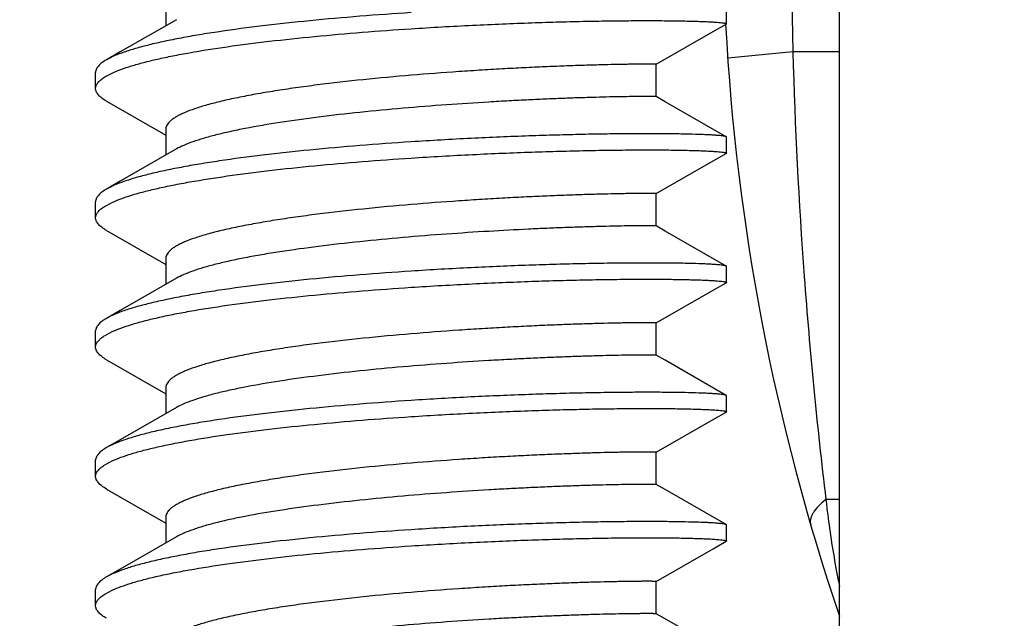
# Model space of a CAD drawing. Units: inches. Extents: x 0 to 11, y 0 to 8.5.
# Drawn here: x 5.2 to 5.2, y 5 to 5 of the extents above; entities that cross this region are included whole.
import ezdxf

# ---------------------------------------------------------------- set-up
doc = ezdxf.new("R2010")
doc.units = ezdxf.units.IN
doc.header["$LTSCALE"] = 0.605
doc.header["$MEASUREMENT"] = 0
doc.layers.get('0').update_dxf_attribs({"linetype": 'CONTINUOUS'})
doc.layers.add('ALL_FEATURES', color=7, linetype='CONTINUOUS')

msp = doc.modelspace()

# ---------------------------------------------------------------- linework, layer by layer
at = {"color": 7, "linetype": 'Continuous'}
for p, q in [((5.2292275281, 4.895411429), (5.2292275281, 5.047151170899999)), ((5.2247373436, 5.0141414734), (5.2184713628, 5.013545253399999)), ((5.2292275281, 5.014141483), (5.224737334499999, 5.014141483)), ((5.227929184100001, 4.9710295693), (5.2279464056, 4.9708716945)), ((5.227929184100001, 4.9710295693), (5.2279485977, 4.9708719753)), ((5.2292275281, 4.9710295235), (5.2279291842, 4.9710295693))]:
    msp.add_line(p, q, dxfattribs=at)
for centre, radius, start, end in [((5.430858203300001, 5.019939244), 0.2062023778, 166.5744259166, 181.6111890772), ((5.430477528099999, 5.0280245891), 0.2125, 183.0182156808, 198.7260148027), ((5.3184398602, 4.9808196296), 0.0910386002, 186.2733291876, 187.9332770524001), ((5.316728551600001, 4.9805768532), 0.08931016189999999, 187.9305451214, 191.5469054575)]:
    msp.add_arc(centre, radius, start, end, dxfattribs=at)
for points, knots in [([(5.224737334499999, 5.014141483), (5.2249426619, 5.0069249901), (5.2254908062, 4.9961091188), (5.2267168061, 4.981746248), (5.2274960258, 4.9745927961), (5.2279291842, 4.9710295693)], [0, 0, 0, 0, 0.5008511072999999, 0.7509791922, 1, 1, 1, 1]), ([(5.2279291891, 4.9710295235), (5.2276687925, 4.9708257456), (5.2272144537, 4.9704283321), (5.2267567016, 4.9698685407), (5.2265311212, 4.969433026), (5.2264364981, 4.9691348844), (5.2264084954, 4.968849170199999), (5.2264360691, 4.968666814700001), (5.2264608151, 4.9685818794)], [0, 0, 0, 0, 0.3302076423, 0.6011661493, 0.7156610439, 0.8181973256, 0.911652619, 1, 1, 1, 1])]:
    msp.add_open_spline(points, degree=3, knots=knots, dxfattribs=at)
at = {"layer": 'ALL_FEATURES', "color": 7, "linetype": 'Continuous'}
for p, q in [((5.1643675281, 5.0191757692), (5.1643675281, 5.0166597572)), ((5.2183525281, 5.0168404643), (5.2183525281, 5.0183979657)), ((5.1653904267, 5.017247304200001), (5.1599760332, 5.0141420059)), ((5.2170720491, 5.0160947991), (5.2183303811, 5.0168150743)), ((5.2183525281, 5.0168404643), (5.2183303811, 5.0168150743)), ((5.2115871591, 5.0129491282), (5.2170720491, 5.0160947991)), ((5.1599760332, 5.0141420059), (5.1586556914, 5.013386224800001)), ((5.2115875281, 5.0098364439), (5.2115875281, 5.0129495523)), ((5.1576025281, 5.0106142474), (5.1576025281, 5.0121717489)), ((5.1584982387, 5.0117348105), (5.1591959539, 5.01210521)), ((5.1586556909, 5.0093997717), (5.1643675281, 5.0061262475)), ((5.1643675281, 5.0067233355), (5.1643675281, 5.004207323399999)), ((5.2183525281, 5.0043880305), (5.2183525281, 5.005945532)), ((5.1653904267, 5.0047948704), (5.1599760332, 5.0016895722)), ((5.2170720491, 5.0036423654), (5.2183303811, 5.0043626406)), ((5.2183525281, 5.0043880305), (5.2183303811, 5.0043626406)), ((5.2115871591, 5.0004966944), (5.2170720491, 5.0036423654)), ((5.1599760332, 5.0016895722), (5.1586556914, 5.0009337911)), ((5.2115875281, 4.9973840102), (5.2115875281, 5.0004971186)), ((5.1576025281, 4.9981618137), (5.1576025281, 4.9997193151)), ((5.1584583324, 4.9992572835), (5.1592012337, 4.9996552123)), ((5.1586556909, 4.996947338), (5.1643675281, 4.9936738138)), ((5.1643675281, 4.9942709018), (5.1643675281, 4.9917548897)), ((5.2183525281, 4.9934930983), (5.2183303812, 4.9935184881)), ((5.2183525281, 4.9919355968), (5.2183525281, 4.9934930983)), ((5.1653904267, 4.9923424367), (5.1599760332, 4.9892371385)), ((5.2115871591, 4.9880442607), (5.2170720491, 4.9911899316)), ((5.2170720491, 4.9911899316), (5.2183303811, 4.9919102069)), ((5.2183525281, 4.9919355968), (5.2183303811, 4.9919102069)), ((5.1599760332, 4.9892371385), (5.1586556914, 4.9884813574)), ((5.1576025281, 4.9857093799), (5.1576025281, 4.9872668814)), ((5.2115875281, 4.9849315765), (5.2115875281, 4.9880446849)), ((5.1585199778, 4.9868433737), (5.1591964181, 4.9872005588)), ((5.1586556909, 4.9844949043), (5.1643675281, 4.9812213801)), ((5.1643675281, 4.981818468), (5.1643675281, 4.979302456)), ((5.2183525281, 4.9810406645), (5.2183303812, 4.9810660544)), ((5.2183525281, 4.9794831631), (5.2183525281, 4.9810406645)), ((5.1653904267, 4.979890003), (5.1599760332, 4.9767847047)), ((5.2115871591, 4.975591827), (5.2170720491, 4.9787374979)), ((5.2170720491, 4.9787374979), (5.2183303811, 4.9794577732)), ((5.2183525281, 4.9794831631), (5.2183303811, 4.9794577732)), ((5.1599760332, 4.9767847047), (5.1586556914, 4.9760289236)), ((5.2115875281, 4.9724791427), (5.2115875281, 4.9755922512)), ((5.1576025281, 4.9732569462), (5.1576025281, 4.9748144477)), ((5.1585043985, 4.9743813381), (5.1591986419, 4.9747491517)), ((5.1586556909, 4.9720424705), (5.1643675281, 4.9687689463)), ((5.1643675281, 4.9693660343), (5.1643675281, 4.9668500222)), ((5.2183525281, 4.9685882308), (5.2183303812, 4.9686136207)), ((5.2183525281, 4.9670307294), (5.2183525281, 4.9685882308)), ((5.1653904267, 4.9674375692), (5.1599760332, 4.964332271)), ((5.2170720491, 4.9662850642), (5.2183303811, 4.9670053394)), ((5.2115871591, 4.9631393933), (5.2170720491, 4.9662850642)), ((5.1599760332, 4.964332271), (5.1586556914, 4.9635764899)), ((5.2115875281, 4.960026709), (5.2115875281, 4.9631398174)), ((5.1576025281, 4.9608045125), (5.1576025281, 4.962362014)), ((5.158497589800001, 4.9619246805), (5.1591974369, 4.9622961597))]:
    msp.add_line(p, q, dxfattribs=at)
for points in [[(5.2183303812, 5.0059709219), (5.2124418804, 5.0093458644), (5.2115871591, 5.0098368681)], [(5.2183303812, 4.9935184881), (5.2124418804, 4.9968934307), (5.2115871591, 4.9973844343)], [(5.2183303812, 4.9810660544), (5.2124418804, 4.984440997), (5.2115871591, 4.9849320006)], [(5.2183303812, 4.9686136207), (5.2124418804, 4.9719885632), (5.2115871591, 4.9724795669)], [(5.2183303812, 4.956161187), (5.2124418804, 4.9595361295), (5.2115871591, 4.9600271332)]]:
    msp.add_lwpolyline(points, dxfattribs=at)
msp.add_arc((5.430477528099999, 5.0280245891), 0.375, 336.858687809, 203.1413121706, dxfattribs=at)
for points, knots in [([(5.1879775281, 5.017932213), (5.1863305698, 5.0178247545), (5.1830791678, 5.0175896706), (5.1783129287, 5.0171680328), (5.1738029387, 5.0166815344), (5.1702633707, 5.0162145881), (5.1676510259, 5.0158050386), (5.1658839922, 5.0154940357), (5.164263908, 5.0151712489), (5.1628014186, 5.0148380107), (5.1615060852, 5.014495667699999), (5.1603860428, 5.0141453827), (5.1594482753, 5.013789105), (5.1588960594, 5.0135237643), (5.1586557814, 5.0133862219)], [0, 0, 0, 0, 0.1661920031, 0.3282384162, 0.4817827952000001, 0.6229264224000001, 0.6876882066, 0.7480317851, 0.8035788761, 0.854011415, 0.8990468448000001, 0.9384586688, 0.9721217682, 1, 1, 1, 1]), ([(5.1879775281, 5.0163747115), (5.1899517203, 5.0165035209), (5.1928906211, 5.0166705384), (5.196766258999999, 5.0168466943), (5.1995640537, 5.0169534454), (5.2022500432, 5.0170367769), (5.2047986332, 5.017097822), (5.207185244100001, 5.017137833600001), (5.209386783999999, 5.0171583023), (5.2113821533, 5.0171609674), (5.2131522293, 5.0171476737), (5.2144784336, 5.017124226), (5.215414071000001, 5.0170982784), (5.2160178098, 5.0170770131), (5.2165540441, 5.0170533853), (5.217021408, 5.017027693), (5.217418785, 5.0170002962), (5.217745285299999, 5.0169715174), (5.2179726222, 5.0169452981), (5.2181182968, 5.0169228385), (5.2182006177, 5.0169072863), (5.2182648187, 5.016891609), (5.2183067813, 5.0168778657), (5.218330967, 5.0168658351), (5.2183447962, 5.0168566995), (5.2183524033, 5.0168466987), (5.2183524002, 5.0168404644)], [0, 0, 0, 0, 0.195107133, 0.2902831909, 0.3826047446, 0.4712213709, 0.5552985059000001, 0.6340144765, 0.7066178876000001, 0.7724197801, 0.8307939199, 0.8811838699, 0.9032260476, 0.9231004556, 0.9407603582999999, 0.9561594539, 0.9692600999, 0.9800402769, 0.9884819429999999, 0.991822054, 0.9945744259, 0.9967417954000001, 0.9983346628, 0.9989241448999999, 0.9993851723999999, 1, 1, 1, 1]), ([(5.1591959539, 5.01210521), (5.1594715575, 5.0122326633), (5.1600837117, 5.0124798436), (5.1610960175, 5.0128161437), (5.1622701924, 5.0131457479), (5.1635993371, 5.0134673667), (5.1650756571, 5.0137800737), (5.16730824, 5.0141981168), (5.1703966086, 5.014681170299999), (5.1744059951, 5.0151934389), (5.1787433504, 5.0156507881), (5.1833031255, 5.0160488281), (5.1864072068, 5.016272253299999), (5.1879775281, 5.0163747115)], [0, 0, 0, 0, 0.0312111331, 0.067774498, 0.1096021763, 0.1565281755, 0.2083139719, 0.2646984096, 0.3899810633, 0.5295499795, 0.6801266904000001, 0.8382474745, 1, 1, 1, 1]), ([(5.1586557814, 5.0133862219), (5.1584969485, 5.0132953011), (5.158216102, 5.0131162668), (5.157916713500001, 5.0128523751), (5.1577507072, 5.0126373226), (5.1576657772, 5.012483289), (5.1576142707, 5.0123280436), (5.1576026562, 5.012222978), (5.1576026566, 5.0121717488)], [0, 0, 0, 0, 0.3276367041, 0.5948993251, 0.7089783513, 0.8124841761, 0.9082884806999999, 1, 1, 1, 1]), ([(5.2115874652, 5.012949553299999), (5.2115874855, 5.0129502139), (5.2115839862, 5.0129507269), (5.2115796364, 5.0129516751), (5.2115701706, 5.0129524485), (5.2115579786, 5.0129533583), (5.2115418742, 5.0129542143), (5.211513477, 5.0129554668), (5.2114690277, 5.0129568864), (5.2114051377, 5.012958398299999), (5.211327137400001, 5.0129597662), (5.2112351063, 5.0129609632), (5.2111290902, 5.012961953), (5.2110091469, 5.0129627053), (5.2108215279, 5.012963381100001), (5.2105526925, 5.0129633586), (5.2101894326, 5.0129619138), (5.2097726765, 5.0129588133), (5.2093034783, 5.012953829), (5.2087829105, 5.0129467326), (5.208212171800001, 5.0129372988), (5.2073549934, 5.0129207233), (5.2061695373, 5.012892767799999), (5.2046185172, 5.0128478191), (5.202907241, 5.0127889404), (5.2010521394, 5.0127148434), (5.1990711527, 5.0126243265), (5.196983271600001, 5.0125164757), (5.1948086719, 5.0123903773), (5.1917960265, 5.0121954995), (5.1879742457, 5.0119068423), (5.183425671499999, 5.0114866271), (5.1797165256, 5.0110673304), (5.1768813666, 5.0106885049), (5.1748998539, 5.0103922718), (5.1730440632, 5.0100798727), (5.1713317842, 5.0097527748), (5.169779339100001, 5.0094120675), (5.1684013492, 5.0090598173), (5.1672107537, 5.0086973786), (5.1663459343, 5.008375165199999), (5.165760041, 5.0081082802), (5.1653953347, 5.0079161623), (5.1650844745, 5.0077225876), (5.1648278477, 5.0075276042), (5.1646257572, 5.007330987900001), (5.164478713299999, 5.0071319127), (5.1643883892, 5.0069293722), (5.1643676804, 5.0067900917), (5.1643676963, 5.006723335)], [0, 0, 0, 0, 4.10422e-05, 0.0001526559, 0.0003373684, 0.0005956201, 0.0009274903, 0.0013328984, 0.0023638697, 0.0036875398, 0.0053028349, 0.0072086548, 0.0094038883, 0.0118874184, 0.0146581253, 0.0210564019, 0.0285839241, 0.0372192451, 0.0469405461, 0.0577260211, 0.0695531147, 0.0823922149, 0.1109727064, 0.1431983189, 0.1787614268, 0.2173173179, 0.2585043999, 0.3019222608, 0.3471614688, 0.3937881365999999, 0.4894186644, 0.5851865202000001, 0.6774751875, 0.7212254109, 0.7628290014, 0.801902672, 0.8380970452, 0.8710856262000001, 0.9006007643, 0.9264075467, 0.9483520142, 0.9578546661, 0.9663761725, 0.9739359140999999, 0.9805737992, 0.9863561356999999, 0.9913915362000001, 0.9958539386, 1, 1, 1, 1]), ([(5.1576026653, 5.0106142473), (5.1576026643, 5.0106614281), (5.1576124545, 5.0107578407), (5.157672650899999, 5.0109553614), (5.1578307282, 5.0112045337), (5.1581218231, 5.011483475), (5.1583624831, 5.0116504009), (5.1584982387, 5.0117348105)], [0, 0, 0, 0, 0.09488360960000002, 0.1933823879, 0.4130212418, 0.6785151861, 1, 1, 1, 1]), ([(5.158655760299999, 5.009399773999999), (5.158496931499999, 5.009490689100001), (5.1582160929, 5.009669714), (5.1579167156, 5.0099336003), (5.1577507213, 5.0101486548), (5.1576657943, 5.0103026924), (5.1576142844, 5.010457943600001), (5.1576026663, 5.010563014700001), (5.1576026653, 5.0106142473)], [0, 0, 0, 0, 0.3276289889, 0.5948848128, 0.7089628392, 0.8124714807, 0.9082815156, 1, 1, 1, 1]), ([(5.211587109, 5.009836869), (5.2115862415, 5.0098373759), (5.211583237799999, 5.0098378811), (5.2115736589, 5.009839271000001), (5.2115541435, 5.0098404588), (5.2115221984, 5.0098420624), (5.2114785573, 5.009843485299999), (5.2114233817, 5.0098448938), (5.2113566605, 5.0098461727), (5.2112784525, 5.0098473268), (5.2111513081, 5.0098487339), (5.2109639501, 5.009849920400001), (5.2107052205, 5.0098503862), (5.210401668999999, 5.0098497717), (5.2100539222, 5.0098479086), (5.2096627361, 5.0098446259), (5.209056539, 5.0098378169), (5.2081965416, 5.0098245313), (5.2070468785, 5.0098009885), (5.2057470086, 5.0097680093), (5.204307240199999, 5.0097244259), (5.2027388639, 5.0096692387), (5.2010542356, 5.0096014901), (5.1992666487, 5.0095202981), (5.1973901282, 5.0094249911), (5.1947530927, 5.0092761092), (5.1913494412, 5.0090532605), (5.1872128951, 5.008726754800001), (5.183099946600001, 5.0083372461), (5.1791395829, 5.007886593299999), (5.1754559805, 5.0073785808), (5.1726165574, 5.0068969705), (5.1705723167, 5.0064776941), (5.1692330599, 5.0061643212), (5.1680407988, 5.0058419376), (5.1670044556, 5.0055114653), (5.1661317502, 5.0051747274), (5.1656159675, 5.0049244999), (5.1653904662, 5.0047948685)], [0, 0, 0, 0, 6.4587e-05, 0.0001902863, 0.0006279082, 0.0013146134, 0.0022498798, 0.0034329468, 0.0048629987, 0.0065391982, 0.0084606977, 0.0130361781, 0.0185825963, 0.0250915745, 0.0325481828, 0.0409357234, 0.0502375063, 0.07151638889999999, 0.09622187439999999, 0.1241520006, 0.1550973747, 0.1888108824, 0.2250277613, 0.2634707809, 0.3038332624, 0.3458035896, 0.4332461948, 0.5230791097999999, 0.6125147675, 0.698793077, 0.7792703834, 0.8515101545, 0.8838645812, 0.9133946515000001, 0.9399075354, 0.9632358883, 0.983280626, 1, 1, 1, 1]), ([(5.2183302982, 5.0059709222), (5.2183188099, 5.0059775059), (5.2182889216, 5.0059893592), (5.2182059264, 5.0060125717), (5.2180579963, 5.0060386356), (5.2178291295, 5.0060678374), (5.2175318549, 5.0060961285), (5.217166985, 5.0061234065), (5.2167351388, 5.0061491192), (5.2162373116, 5.0061729954), (5.2154452463, 5.0062035621), (5.214300014, 5.0062339275), (5.21274739, 5.0062571644), (5.2109676898, 5.0062667487), (5.2089773463, 5.006260725), (5.206794424, 5.0062374255), (5.2044389207, 5.0061952342), (5.201932508000001, 5.006132847), (5.1983556204, 5.0060190881), (5.1936884162, 5.0058212558), (5.1899043069, 5.0056054951), (5.1879775281, 5.0054797792)], [0, 0, 0, 0, 0.0013073198, 0.0031528568, 0.008509851700000001, 0.0161073061, 0.0259377019, 0.0379854674, 0.0522319113, 0.0686482669, 0.08719254369999999, 0.1304909852, 0.1817546624, 0.2405002485, 0.3062036727, 0.3782632324, 0.4560338485, 0.5388015632, 0.6257998622, 0.8093616381000001, 1, 1, 1, 1]), ([(5.1879775281, 5.0054797792), (5.186330556600001, 5.0053723199), (5.1830790516, 5.0051372298), (5.178312688, 5.0047155713), (5.1738026417, 5.0042290709), (5.1702631293, 5.0037621194), (5.1676508758, 5.0033525799), (5.1658838855, 5.0030415807), (5.1642638314, 5.002718800799999), (5.1628013629, 5.0023855612), (5.1615060462, 5.002043223999999), (5.1603860184, 5.0016929415), (5.1594482649, 5.0013366628), (5.1588960532, 5.0010713295), (5.1586557759, 5.0009337883)], [0, 0, 0, 0, 0.1661933115, 0.3282487439, 0.481795401, 0.6229333004, 0.6876929912, 0.7480351168000001, 0.8035813612, 0.8540130631, 0.8990481229, 0.9384593692000001, 0.9721219024, 1, 1, 1, 1]), ([(5.2183524002, 5.0059455321), (5.2183524013, 5.0059476992), (5.2183494885, 5.0059592849), (5.2183384365, 5.0059662583), (5.2183302982, 5.0059709222)], [0, 0, 0, 0, 0.1876736922, 1, 1, 1, 1]), ([(5.1879775281, 5.0039222778), (5.1899517225, 5.004051087300001), (5.1928905877, 5.0042181031), (5.1967661384, 5.0043942554), (5.199563792799999, 5.004501002300001), (5.2022496389, 5.0045843311), (5.2047981192, 5.0046453825), (5.20718471, 5.0046853887), (5.2093863022, 5.0047058682), (5.2113817812, 5.0047085323), (5.2131519439, 5.0046952464), (5.214478217, 5.0046717958), (5.2154139005, 5.0046458487), (5.216017681999999, 5.0046245845), (5.2165539469, 5.0046009582), (5.2170213307, 5.0045752632), (5.2174187264, 5.004547865299999), (5.217745252799999, 5.0045190868), (5.2179726105, 5.0044928681), (5.2181182924, 5.0044704082), (5.2182006093, 5.004454855), (5.2182648044, 5.0044391762), (5.2183067637, 5.0044254325), (5.2183309495, 5.0044134019), (5.2183447802, 5.0044042657), (5.218352389800001, 5.004394265899999), (5.2183523888, 5.004388030699999)], [0, 0, 0, 0, 0.1951074407, 0.2902797933, 0.3825962977, 0.4712079543, 0.5552810811, 0.633995346, 0.7066025793999999, 0.7724076096, 0.8307856903, 0.8811771809000001, 0.9032207233, 0.9230968051, 0.9407579112000001, 0.9561571524, 0.9692584352, 0.9800397076999999, 0.9884822133, 0.9918224269, 0.9945745782, 0.9967416943999999, 0.9983345043, 0.9989240106, 0.9993850837999999, 1, 1, 1, 1]), ([(5.1592012337, 4.9996552123), (5.1594771095, 4.9997825676), (5.1600897048, 5.0000295847), (5.1611025517, 5.0003657006), (5.1622770748, 5.0006950849), (5.1636063706, 5.0010165204), (5.165082668399999, 5.0013290338), (5.167314968, 5.0017467991), (5.1704027365, 5.0022295869), (5.1744111118, 5.0027415861), (5.1787470912, 5.0031987026), (5.1833051146, 5.0035965413), (5.1864079046, 5.0038198651), (5.1879775281, 5.0039222778)], [0, 0, 0, 0, 0.031238525, 0.0678242767, 0.1096709087, 0.156609041, 0.2084025011, 0.2647917064, 0.3900745889, 0.5296374839, 0.6801961201000001, 0.8382871556999999, 1, 1, 1, 1]), ([(5.1586557759, 5.0009337883), (5.158496943999999, 5.0008428687), (5.1582160993, 5.000663835899999), (5.1579167145, 5.0003999437), (5.1577507091, 5.0001848919), (5.157665780299999, 5.000030857200001), (5.1576142769, 4.9998756104), (5.157602664200001, 4.9997705444), (5.1576026653, 4.999719315)], [0, 0, 0, 0, 0.3276355491, 0.5948971184, 0.7089766228000001, 0.8124829861, 0.9082878087, 1, 1, 1, 1]), ([(5.2115875269, 5.0004971185), (5.211587522599999, 5.0004977908), (5.2115840224, 5.0004982721), (5.2115796037, 5.0004992494), (5.211570120299999, 5.000500007699999), (5.211557892, 5.0005009247), (5.2115417769, 5.0005017786), (5.2115133809, 5.0005030327), (5.211468957, 5.0005044525), (5.211405110199999, 5.000505965699999), (5.2113271617, 5.0005073343), (5.2112351739, 5.0005085316), (5.2111291764, 5.0005095212), (5.211009212900001, 5.0005102725), (5.210821527099999, 5.000510945199999), (5.210552646, 5.0005109212), (5.2101893975, 5.00050948), (5.2097727044, 5.000506382799999), (5.2093035146, 5.0005013987), (5.2087828996, 5.000494295299999), (5.2082121227, 5.0004848606), (5.2073549744, 5.0004682923), (5.2061695255, 5.000440337), (5.2046185343, 5.0003953781), (5.2029072188, 5.000336518), (5.201052145, 5.0002623959), (5.1990711392, 5.000171903), (5.1969832689, 5.0000640357), (5.1948086745, 4.9999379426), (5.1917960258, 4.9997430749), (5.187974247200001, 4.9994544154), (5.1834256651, 4.9990342092), (5.1797165156, 4.9986148653), (5.1768813719, 4.9982361066), (5.1748998506, 4.9979397929), (5.1730440782, 4.997627489), (5.1713317898, 4.9973003005), (5.1697793513, 4.9969596492), (5.1684013465, 4.9966074087), (5.167210764, 4.9962448805), (5.166345901100001, 4.995922809), (5.1657600592, 4.9956558406), (5.1653954094, 4.9954636917), (5.1650844971, 4.9952701468), (5.1648277894, 4.9950751954), (5.1646256631, 4.994878605199999), (5.1644787899, 4.9946794403), (5.1643885049, 4.9944769295), (5.1643677081, 4.994337664100001), (5.1643676846, 4.9942709025)], [0, 0, 0, 0, 4.17601e-05, 0.000154259, 0.0003397856, 0.0005986143, 0.0009307714, 0.0013362149, 0.0023666704, 0.0036893232, 0.0053034361, 0.0072082464, 0.0094029799, 0.011886857, 0.014658962, 0.0210596346, 0.0285861952, 0.0372193579, 0.0469398466, 0.0577277454, 0.0695561398, 0.0823938694, 0.1109725111, 0.1432008455, 0.1787612385, 0.2173194473, 0.2585051819, 0.301923102, 0.3471628899, 0.3937884815, 0.4894195373, 0.585187652, 0.6774757267, 0.7212267434, 0.7628284823, 0.8019044184999999, 0.8380961771, 0.8710866395, 0.9006014023000001, 0.9264071379000001, 0.9483541431999999, 0.9578545253, 0.9663748335, 0.9739359587, 0.9805754834, 0.9863577481999999, 0.9913913482, 0.9958536370000001, 1, 1, 1, 1]), ([(5.1576026566, 4.9981618136), (5.1576026537, 4.9982079163), (5.1576119847, 4.9983020399), (5.1576693283, 4.998494737900001), (5.1578199154, 4.998738034800001), (5.1580980598, 4.9990110279), (5.1583284395, 4.9991746214), (5.1584583324, 4.9992572835)], [0, 0, 0, 0, 0.09573286539999999, 0.1949544088, 0.4153176686, 0.6802898122, 1, 1, 1, 1]), ([(5.158655782, 4.9969473408), (5.1584969488, 4.9970382598), (5.1582161012, 4.9972172877), (5.157916704, 4.997481167799999), (5.1577507166, 4.997696231), (5.1576657954, 4.9978502673), (5.1576142826, 4.9980055137), (5.1576026598, 4.9981105823), (5.1576026566, 4.9981618136)], [0, 0, 0, 0, 0.3276358258, 0.5948973946, 0.7089716745, 0.8124770108, 0.9082846873, 1, 1, 1, 1]), ([(5.2115871538, 4.997384434), (5.2115862704, 4.9973849378), (5.211583246, 4.9973854463), (5.2115736167, 4.9973868306), (5.2115540701, 4.9973880248), (5.211522104, 4.9973896264), (5.2114784798, 4.9973910519), (5.2114233409, 4.9973924608), (5.211356667, 4.9973937406), (5.2112785037, 4.9973948951), (5.2111513799, 4.9973963026), (5.2109639801, 4.9973974873), (5.2107051884, 4.9973979486), (5.2104016076, 4.9973973358), (5.2100539068, 4.997395476), (5.2096627792, 4.9973921959), (5.209056557, 4.997385384599999), (5.2081965511, 4.997372091), (5.2070468584, 4.9973485619), (5.2057470028, 4.9973155709), (5.20430724, 4.9972719895), (5.2027388466, 4.9972168145), (5.2010542346, 4.997149043899999), (5.19861435, 4.99703825), (5.1953796645, 4.996864688500001), (5.191349427900001, 4.9966008181), (5.1872128866, 4.996274324), (5.1830999232, 4.9958848468), (5.1791396436, 4.9954340702), (5.1759945308, 4.9950006468), (5.1736493184, 4.9946193069), (5.1720482321, 4.9943280966), (5.170572316499999, 4.9940251873), (5.1692330586, 4.9937119501), (5.1680408038, 4.993389468999999), (5.167004465, 4.9930590046), (5.166131714200001, 4.9927223842), (5.1656160238, 4.992472031), (5.1653905648, 4.9923424322)], [0, 0, 0, 0, 6.5368e-05, 0.0001918944, 0.0006307507, 0.0013177662, 0.0022526165, 0.0034347984, 0.0048637539, 0.0065389036, 0.0084596579, 0.0130355938, 0.018584957, 0.0250944956, 0.0325494526, 0.0409350755, 0.0502366201, 0.07151918639999999, 0.0962216788, 0.1241528448, 0.1550991049, 0.1888101412, 0.2250294748, 0.2634712879, 0.345804384, 0.4332460197, 0.5230786317, 0.6125147493, 0.6987921772, 0.7792682472, 0.8165601506999999, 0.8515127824, 0.8838654502, 0.9133982449, 0.9399081873999999, 0.9632376518000001, 0.9832840651000001, 1, 1, 1, 1]), ([(5.1879775281, 4.9930273455), (5.1863305716, 4.9929198872), (5.1830790368, 4.992684794100001), (5.178312565, 4.9922631279), (5.1738023224, 4.9917765969), (5.1702626654, 4.9913096244), (5.1676503736, 4.9909000645), (5.165883447200001, 4.9905890581), (5.1642634881, 4.9902663047), (5.1628011189, 4.989933059), (5.1615058909, 4.9895907491), (5.160385930099999, 4.989240484), (5.1594482331, 4.9888841993), (5.1588960358, 4.9886188945), (5.1586557616, 4.988481355)], [0, 0, 0, 0, 0.1661917193, 0.3282516338, 0.4818061085, 0.6229514962, 0.6877104447, 0.7480498175, 0.8035932794, 0.8540205342, 0.8990531506999999, 0.9384619428000001, 0.9721222633, 1, 1, 1, 1]), ([(5.2183302816, 4.9935184885), (5.2183187934, 4.9935250721), (5.2182889073, 4.9935369254), (5.2182059187, 4.9935601399), (5.2180579891, 4.9935862067), (5.2178291097, 4.9936154061), (5.2175318105, 4.9936436973), (5.2171669213, 4.993670975400001), (5.2167350586, 4.9936966913), (5.2162372077, 4.993720567), (5.2154450953, 4.9937511316), (5.214299803299999, 4.9937814983), (5.2127470963, 4.993804735), (5.2109673046, 4.9938143137), (5.2089768575, 4.9938082891), (5.2067938956, 4.9937849806), (5.2044384256, 4.9937427947), (5.2019321289, 4.993680401000001), (5.1983554163, 4.9935666468), (5.1936883415, 4.993368818), (5.1899043116, 4.9931530617), (5.1879775281, 4.9930273455)], [0, 0, 0, 0, 0.0013073081, 0.0031526748, 0.0085092626, 0.0161073019, 0.0259387301, 0.0379873123, 0.0522338254, 0.0686509588, 0.0871967565, 0.1304975713, 0.1817633119, 0.2405127304, 0.3062193961, 0.3782822011, 0.4560503663, 0.5388141089, 0.6258075202000001, 0.8093610682, 1, 1, 1, 1]), ([(5.1879775281, 4.9914698441), (5.1899516878, 4.9915986513), (5.1928904684, 4.9917656633), (5.1967659094, 4.9919418125), (5.1995635144, 4.9920485601), (5.202249413000001, 4.9921318885), (5.2047980007, 4.9921929467), (5.2071846808, 4.9922329552), (5.2093863094, 4.9922534351), (5.211381795299999, 4.992256098), (5.2131519559, 4.9922428128), (5.2144782282, 4.9922193616), (5.2154139107, 4.9921934147), (5.2160176923, 4.9921721506), (5.2165539546, 4.9921485245), (5.2170213346, 4.992122828999999), (5.2174187276, 4.992095431), (5.217745254, 4.9920666527), (5.2179726124, 4.9920404342), (5.2181182942, 4.9920179745), (5.2182006106, 4.992002421), (5.218264806100001, 4.9919867421), (5.2183067668, 4.9919729984), (5.2183309549, 4.9919609681), (5.2183447874, 4.9919518318), (5.2183523995, 4.9919418326), (5.2183523995, 4.9919355968)], [0, 0, 0, 0, 0.1951039531, 0.290271362, 0.3825853811, 0.4711995267, 0.5552777466, 0.6339949567000001, 0.7066028993000001, 0.7724078094, 0.8307859294, 0.8811772431, 0.9032208045000001, 0.9230969234999999, 0.9407579652, 0.9561569728, 0.9692581675, 0.9800394766, 0.9884820256999999, 0.9918222272, 0.9945743284, 0.9967414535, 0.9983343451000001, 0.9989239038, 0.9993850275, 1, 1, 1, 1]), ([(5.1591964181, 4.9872005588), (5.159472009, 4.9873279914), (5.1600841213, 4.9875751337), (5.1610963463, 4.9879113818), (5.1622703954, 4.9882409232), (5.1635993796, 4.9885625151), (5.1650755503, 4.98887519), (5.1673080324, 4.9892932029), (5.170396411, 4.9897762767), (5.1744058946, 4.990288561), (5.178743383600001, 4.9907459244), (5.1833031901, 4.9911439647), (5.1864072492, 4.9913673887), (5.1879775281, 4.9914698441)], [0, 0, 0, 0, 0.0312096008, 0.0677702652, 0.1095945177, 0.1565146879, 0.2082955379, 0.2646777485, 0.3899609267, 0.5295385285, 0.6801233731999999, 0.8382490105, 1, 1, 1, 1]), ([(5.1586557616, 4.988481355), (5.1584969335, 4.9883904374), (5.1582160963, 4.9882114037), (5.1579167278, 4.9879475029), (5.157750711499999, 4.9877324589), (5.1576657681, 4.9875784269), (5.1576142626, 4.9874231777), (5.1576026534, 4.9873181108), (5.1576026566, 4.9872668813)], [0, 0, 0, 0, 0.3276292209, 0.5948873241, 0.7089713270999999, 0.8124815737000001, 0.9082872779000001, 1, 1, 1, 1]), ([(5.2115874422, 4.9880446838), (5.2115874211, 4.9880453607), (5.2115839421, 4.9880458294), (5.2115794914, 4.9880468193), (5.2115700314, 4.988047572), (5.2115578103, 4.9880484921), (5.2115417194, 4.9880493454), (5.211513357099999, 4.9880506006), (5.2114689787, 4.988052020500001), (5.2114051762, 4.988053534), (5.2113272491, 4.9880549022), (5.211235244, 4.9880560987), (5.211129193500001, 4.9880570864), (5.2110091673, 4.988057836), (5.2108214545, 4.9880585085), (5.2105526086, 4.9880584874), (5.2101894239, 4.9880570493), (5.2097727421, 4.9880539523), (5.2093035047, 4.988048961700001), (5.2087828487, 4.9880418573), (5.2082120995, 4.9880324272), (5.207354964599999, 4.9880158643), (5.2061695234, 4.9879878942), (5.2046185215, 4.9879429489), (5.202907206, 4.9878840848), (5.2010521495, 4.9878099555), (5.1990711163, 4.9877194819), (5.1969832664, 4.987611585), (5.1948086527, 4.9874855229), (5.1917960231, 4.987290622), (5.1879742316, 4.9870019908), (5.1834256375, 4.9865817803), (5.1797164919, 4.9861624501), (5.1768813572, 4.9857836597), (5.1748998361, 4.9854873482), (5.1730440633, 4.9851750881), (5.1713317701, 4.9848478094), (5.169779344, 4.9845072824), (5.1684013404, 4.9841549043), (5.1672107635, 4.9837924844), (5.1663459043, 4.9834704003), (5.165760124, 4.9832033647), (5.1653954306, 4.9830112436), (5.1650844433, 4.9828177266), (5.164827706000001, 4.9826228093), (5.1646257079, 4.982426133500001), (5.1644788747, 4.9822269813), (5.1643884773, 4.9820245133), (5.1643675997, 4.9818852354), (5.1643675672, 4.981818469599999)], [0, 0, 0, 0, 4.205729999999999e-05, 0.0001546282, 0.0003400113, 0.0005985213, 0.0009302272, 0.0013351292, 0.0023644005, 0.0036860166, 0.0052995796, 0.007204665799999999, 0.0094007451, 0.0118863104, 0.014659283, 0.021059096, 0.0285834844, 0.0372157477, 0.0469386455, 0.0577280463, 0.0695551279, 0.082390993, 0.1109720587, 0.1431994902, 0.1787591527, 0.2173191642, 0.2585029529, 0.3019228453, 0.3471616427000001, 0.393787544, 0.4894185143999999, 0.5851874497, 0.6774759909999999, 0.7212257234999999, 0.76282825, 0.8019048829000001, 0.8380948421, 0.8710880026000001, 0.9005995276000001, 0.9264080120999999, 0.948353483, 0.9578524684, 0.9663741048000001, 0.9739369939, 0.9805766119, 0.986356833, 0.9913902554, 0.9958533741, 1, 1, 1, 1]), ([(5.1576026361, 4.9857093806), (5.1576026391, 4.9857571408), (5.1576126662, 4.9858547809), (5.1576933911, 4.9861156547), (5.1579069099, 4.9863856693), (5.1582184538, 4.9866474335), (5.1584133363, 4.9867778725), (5.1585199778, 4.9868433737)], [0, 0, 0, 0, 0.0945411685, 0.1927701546, 0.5373817178, 0.7522637233, 1, 1, 1, 1]), ([(5.1586558164, 4.9844949072), (5.1584969957, 4.984585828399999), (5.1582161548, 4.9847648702), (5.157916756700001, 4.9850287564), (5.1577507094, 4.985243802799999), (5.1576657551, 4.985397837), (5.1576142431, 4.9855530856), (5.1576026328, 4.985658152), (5.1576026361, 4.9857093806)], [0, 0, 0, 0, 0.3276121861, 0.5948872544, 0.708976925, 0.8124877757, 0.9082912376000001, 1, 1, 1, 1]), ([(5.2115870601, 4.9849319995), (5.2115861719, 4.9849325011), (5.2115831471, 4.9849330129), (5.2115735193, 4.9849343943), (5.2115539979, 4.984935592799999), (5.2115220697, 4.9849371933), (5.2114784939, 4.9849386201), (5.2114233988, 4.9849400289), (5.2113567532, 4.9849413087), (5.2112785902, 4.9849424626), (5.2111514098, 4.984943868399999), (5.210963946100001, 4.984945049599999), (5.2107051295, 4.9849455132), (5.2104015994, 4.984944903500001), (5.2100539561, 4.9849430458), (5.2096628172, 4.9849397644), (5.2090565588, 4.984932945), (5.2081965534, 4.984919659), (5.207046849, 4.984896133299999), (5.2057470141, 4.9848631283), (5.2043072292, 4.984819563399999), (5.2027388475, 4.9847643784), (5.2010542432, 4.9846966046), (5.1992666281, 4.9846154499), (5.197390127699999, 4.9845201112), (5.1947530697, 4.9843712457), (5.1913494286, 4.984148369100001), (5.1872128855, 4.983821888600001), (5.1830999355, 4.9834324011), (5.1791395941, 4.9829817388), (5.175456030699999, 4.9824736696), (5.1726166142, 4.9819921343), (5.1705723247, 4.9815727773), (5.16923306, 4.981259557), (5.168040817, 4.9809369685), (5.167004465, 4.9806066425), (5.1661317289, 4.980269928), (5.1656160855, 4.9800195679), (5.1653906017, 4.9798899982)], [0, 0, 0, 0, 6.55676e-05, 0.0001920943, 0.0006304622, 0.0013165515, 0.0022502972, 0.0034314554, 0.004859727800000001, 0.006534794300000001, 0.0084563235, 0.0130352549, 0.0185850241, 0.0250928527, 0.0325459614, 0.0409315761, 0.0502358418, 0.0715182503, 0.09621845400000001, 0.124153225, 0.1550973354, 0.1888088274, 0.22502969, 0.2634696687, 0.3038333228, 0.3458047753, 0.4332470827, 0.5230794199000001, 0.6125166182, 0.6987948998000001, 0.7792702023, 0.8515110176, 0.8838656946, 0.9133992226000001, 0.9399068424, 0.9632395959000001, 0.9832835185, 1, 1, 1, 1]), ([(5.1879775281, 4.9805749118), (5.1863305302, 4.9804674507), (5.18307891, 4.9802323508), (5.1783123205, 4.9798106708), (5.1738019757, 4.9793241232), (5.1702622513, 4.9788571332), (5.1676499252, 4.9784475553), (5.165883003899999, 4.9781365401), (5.1642630885, 4.977813788), (5.1628008012, 4.9774805506), (5.1615056704, 4.977138248399999), (5.1603857985, 4.9767880083), (5.1594481707, 4.9764317595), (5.158896034700001, 4.9761664467), (5.158655782799999, 4.9760289207)], [0, 0, 0, 0, 0.1661959951, 0.3282604478, 0.4818183181, 0.6229664452, 0.6877264104, 0.7480658742, 0.8036079872, 0.8540322593, 0.8990610554, 0.9384670538, 0.9721248641, 1, 1, 1, 1]), ([(5.218330287, 4.981066054599999), (5.2183187975, 4.9810726381), (5.2182889099, 4.9810844913), (5.2182059205, 4.9811077056), (5.218057991, 4.9811337732), (5.2178291115, 4.981162972), (5.2175318119, 4.9811912631), (5.2171669247, 4.981218541), (5.2167350658, 4.9812442574), (5.2162372181, 4.9812681332), (5.2154451069, 4.9812986976), (5.2142998159, 4.9813290643), (5.2127471096, 4.9813523012), (5.2109673193, 4.9813618796), (5.2089768622, 4.9813558561), (5.2067938568, 4.9813325469), (5.204438292, 4.981290358), (5.2019318916, 4.9812279579), (5.198355185500001, 4.9811142067), (5.1936882004, 4.9809163765), (5.1899042793, 4.9807006258), (5.1879775281, 4.9805749118)], [0, 0, 0, 0, 0.0013074029, 0.0031528167, 0.0085093337, 0.0161073944, 0.0259388709, 0.037987419, 0.0522337187, 0.0686507207, 0.0871965291, 0.130497346, 0.1817629548, 0.2405124074, 0.3062189957, 0.3782827968, 0.456054316, 0.5388230204, 0.625818336, 0.8093642990000001, 1, 1, 1, 1]), ([(5.1879775281, 4.9790174103), (5.189951711, 4.9791462191), (5.192890580299999, 4.979313236499999), (5.1967661842, 4.9794893893), (5.1995639706, 4.979596142), (5.2022500021, 4.9796794733), (5.204798663, 4.9797405231), (5.207185358399999, 4.979780533), (5.209386969, 4.9798010022), (5.2113823804, 4.9798036655), (5.2131524517, 4.9797903707), (5.2144786291, 4.9797669201), (5.2154142341, 4.9797409719), (5.2160179468, 4.9797197068), (5.2165541492, 4.9796960799), (5.2170214821, 4.979670386700001), (5.217418836499999, 4.979642991), (5.2177453248, 4.9796142149), (5.217972652099999, 4.979587997799999), (5.2181183115, 4.9795655392), (5.2182006149, 4.979549986), (5.2182648015, 4.9795343074), (5.2183067576, 4.9795205639), (5.2183309441, 4.979508534), (5.2183447765, 4.9794993976), (5.2183523893, 4.979489399), (5.2183523902, 4.9794831629)], [0, 0, 0, 0, 0.1951063057, 0.2902802212, 0.3826015593, 0.4712198544, 0.5552997963, 0.6340184149, 0.7066248131, 0.7724281479, 0.8308020861, 0.8811904195999999, 0.9032318317, 0.9231054701000001, 0.9407643723000001, 0.9561621104000001, 0.9692620826, 0.9800420853, 0.9884834095999999, 0.9918230815000001, 0.9945747395000001, 0.9967415805, 0.9983343407999999, 0.9989238779999999, 0.9993850017, 1, 1, 1, 1]), ([(5.1591986419, 4.9747491517), (5.1594743435, 4.9748765404), (5.1600866366, 4.9751236139), (5.1610990982, 4.975459788399999), (5.1622733335, 4.9757892443), (5.1636024452, 4.9761107694), (5.1650786716, 4.9764233757), (5.1673110787, 4.9768412791), (5.170399192300001, 4.977324227900001), (5.174408188, 4.9778363877), (5.1787450168, 4.9782936424), (5.183304039599999, 4.978691593500001), (5.1864075418, 4.978914973999999), (5.1879775281, 4.9790174103)], [0, 0, 0, 0, 0.0312206557, 0.0677907678, 0.1096244307, 0.1565523565, 0.2083390052, 0.2647248232, 0.3900085372, 0.5295801136, 0.6801539501, 0.8382655931, 1, 1, 1, 1]), ([(5.158655782799999, 4.9760289207), (5.1584969514, 4.9759380017), (5.158216106, 4.9757589717), (5.1579167121, 4.975495089), (5.1577507145, 4.9752800301), (5.1576657838, 4.9751259952), (5.1576142642, 4.974970749), (5.1576026394, 4.974865679800001), (5.1576026361, 4.9748144483)], [0, 0, 0, 0, 0.3276316966, 0.5948929004, 0.708969592, 0.812476705, 0.9082848505, 1, 1, 1, 1]), ([(5.2115873581, 4.9755922507), (5.2115873504, 4.975592921600001), (5.2115838731, 4.9755934066), (5.2115794621, 4.9755943818), (5.2115700203, 4.9755951423), (5.2115578322, 4.975596059), (5.2115417664, 4.9755969135), (5.2115134323, 4.975598168299999), (5.2114690682, 4.9755995884), (5.211405252400001, 4.9756011009), (5.2113272743, 4.9756024674), (5.2112352061, 4.9756036624), (5.2111291135, 4.9756046501), (5.2110090849, 4.9756054007), (5.210821420799999, 4.9756060751), (5.210552639599999, 4.9756060566), (5.2101894704, 4.9756046187), (5.2097727419, 4.9756015158), (5.209303462099999, 4.975596524), (5.2087828327, 4.975589424), (5.208212140400001, 4.9755799981), (5.2073549911, 4.9755634325), (5.206169551499999, 4.9755354539), (5.2046185061, 4.9754905258), (5.2029072208, 4.9754316392), (5.201052145799999, 4.9753575306), (5.1990711224, 4.975267044700001), (5.1969832807, 4.9751591484), (5.1948086542, 4.9750331008), (5.1917960392, 4.9748381717), (5.1879742388, 4.9745495533), (5.1834256433, 4.9741293343), (5.1797165017, 4.973710062699999), (5.1768813569, 4.973331188), (5.1748998525, 4.9730349563), (5.1730440687, 4.9727226227), (5.1713317799, 4.9723953837), (5.1697793427, 4.972054877), (5.1684013442, 4.9717024104), (5.1672107526, 4.9713401421), (5.1663459417, 4.9710179068), (5.1657601434, 4.9707509231), (5.1653953754, 4.9705588294), (5.165084369200001, 4.9703653475), (5.1648277493, 4.9701703476), (5.164625811600001, 4.9699736631), (5.1644789067, 4.969774547), (5.1643883946, 4.9695720993), (5.1643675195, 4.9694327974), (5.1643675304, 4.9693660341)], [0, 0, 0, 0, 4.16683e-05, 0.00015371, 0.0003385042, 0.0005964119, 0.000927545, 0.0013319469, 0.0023606061, 0.0036824117, 0.0052972413, 0.0072040401, 0.0094010741, 0.0118865878, 0.014658823, 0.0210564145, 0.0285797712, 0.0372143594, 0.0469389082, 0.0577270074, 0.069552131, 0.0823877692, 0.1109719947, 0.1431965176, 0.178758745, 0.2173174318, 0.2585012521, 0.301922049, 0.3471595937, 0.3937867791, 0.4894172115, 0.5851862446, 0.6774758261, 0.7212240433, 0.7628286532999999, 0.8019031395999999, 0.8380947370999999, 0.8710879193000001, 0.9005981754000001, 0.9264093346, 0.9483513749, 0.9578517495000001, 0.9663752676, 0.9739382981999999, 0.9805755026999999, 0.9863551790999999, 0.9913896751000001, 0.9958535205, 1, 1, 1, 1]), ([(5.1576026612, 4.9732569463), (5.157602663, 4.9733042941), (5.157612508500001, 4.973401056), (5.1576917063, 4.9736593749), (5.1579013835, 4.973927177), (5.1582078607, 4.9741869425), (5.1583995242, 4.9743163588), (5.1585043985, 4.9743813381)], [0, 0, 0, 0, 0.0948658627, 0.1933697257, 0.5382155747999999, 0.7528101797, 1, 1, 1, 1]), ([(5.1586557711, 4.9720424732), (5.1584969408, 4.9721333923), (5.1582160988, 4.9723124258), (5.15791672, 4.9725763213), (5.1577507092, 4.9727913697), (5.1576657747, 4.9729454033), (5.1576142705, 4.9731006508), (5.1576026593, 4.973205717), (5.1576026612, 4.9732569463)], [0, 0, 0, 0, 0.3276330413, 0.5948936459, 0.7089750765, 0.8124828475, 0.9082878253, 1, 1, 1, 1]), ([(5.211586985, 4.9724795665), (5.2115861056, 4.9724800697), (5.2115830935, 4.9724805799), (5.2115735012, 4.9724819641), (5.2115540183, 4.972483160099999), (5.2115221349, 4.972484762), (5.2114785841, 4.972486187599999), (5.2114234856, 4.972487596000001), (5.2113568016, 4.9724888745), (5.2112785791, 4.9724900269), (5.2111513501, 4.9724914314), (5.2109638914, 4.9724926147), (5.21070513, 4.972493081100001), (5.2104016558, 4.9724924731), (5.2100539966, 4.9724906138), (5.2096627997, 4.9724873267), (5.2090565363, 4.9724805087), (5.208196542200001, 4.9724672319), (5.2070468556, 4.9724436943), (5.2057470252, 4.972410694), (5.2043072259, 4.972367138), (5.2027388625, 4.9723119337), (5.201054242200001, 4.9722441786), (5.199266635, 4.9721630168), (5.1973901407, 4.9720676702), (5.1947530673, 4.9719188277), (5.1913494399, 4.9716959358), (5.1872128948, 4.9713694445), (5.1830999376, 4.9709799602), (5.1791395835, 4.9705293164), (5.1754560225, 4.9700212653), (5.1726166103, 4.9695396387), (5.17057233, 4.9691203962), (5.1692330681, 4.968807086), (5.168040824599999, 4.9684845234), (5.1670044465, 4.9681542768), (5.1661317503, 4.967817406), (5.1656160631, 4.9675671381), (5.1653905217, 4.967437567799999)], [0, 0, 0, 0, 6.51313e-05, 0.0001911395, 0.0006283854, 0.0013134633, 0.0022465702, 0.0034277227, 0.0048568772, 0.0065335293, 0.0084564159, 0.0130355211, 0.0185834407, 0.0250894024, 0.0325426333, 0.040931022, 0.05023612440000001, 0.0715152521, 0.0962171648, 0.1241523914, 0.1550940508, 0.1888084583, 0.2250277347, 0.2634673795, 0.3038324785, 0.3458024657, 0.4332457272, 0.5230777704, 0.6125145348, 0.6987940122, 0.7792693093, 0.851508516, 0.8838657079000001, 0.9133962540999999, 0.9399054193999999, 0.9632394378, 0.9832802834000001, 1, 1, 1, 1]), ([(5.2183302759, 4.9686136208), (5.218318787, 4.968620204), (5.2182889023, 4.9686320568), (5.2182059243, 4.968655270299999), (5.218058017200001, 4.968681337900001), (5.2178291704, 4.9687105347), (5.2175319078, 4.9687388239), (5.2171670571, 4.968766099700001), (5.21673524, 4.9687918133), (5.2162374457, 4.968815688999999), (5.215445417, 4.9688462553), (5.2143002235, 4.9688766219), (5.2127476286, 4.9688998615), (5.2109679231, 4.968909447300001), (5.2089775304, 4.9689034249), (5.2067945343, 4.9688801254), (5.2044389478, 4.968837935), (5.2019324675, 4.9687755434), (5.1983555636, 4.9686617857), (5.1936883771, 4.968463953500001), (5.1899043001, 4.9682481935), (5.1879775281, 4.9681224781)], [0, 0, 0, 0, 0.0013073327, 0.0031525489, 0.0085082327, 0.0161051548, 0.0259353678, 0.0379826816, 0.0522278829, 0.0686430968, 0.0871865405, 0.1304833982, 0.1817457471, 0.2404914825, 0.306196737, 0.3782593101, 0.4560325244, 0.5388029958, 0.6258027917, 0.8093621706999999, 1, 1, 1, 1]), ([(5.1879775281, 4.9681224781), (5.1863305337, 4.9680150172), (5.1830789131, 4.9677799168), (5.1783123245, 4.9673582378), (5.1738019779, 4.9668716895), (5.1702622561, 4.9664047), (5.167649928399999, 4.9659951234), (5.165882996100001, 4.9656841049), (5.164263059300001, 4.9653613484), (5.1628007454, 4.9650280969), (5.1615056003, 4.964685797), (5.1603857385, 4.9643355585), (5.159448140899999, 4.963979305), (5.1588960191, 4.963714008999999), (5.158655771, 4.9635764874)], [0, 0, 0, 0, 0.1661955899, 0.3282603744, 0.4818180547, 0.6229660668, 0.6877259558, 0.7480656577, 0.8036086995, 0.8540339332, 0.8990637238, 0.9384690656, 0.9721254326000001, 1, 1, 1, 1]), ([(5.1879775281, 4.9665649766), (5.1899517855, 4.9666937903), (5.1928907926, 4.9668608125), (5.1967665734, 4.9670369729), (5.1995644764, 4.9671437252), (5.2022505606, 4.967227057), (5.204799235799999, 4.9672880984), (5.2071859087, 4.9673281085), (5.2093874718, 4.9673485697), (5.2113827909, 4.9673512319), (5.2131527516, 4.9673379325), (5.214478826000001, 4.9673144818), (5.2154143542, 4.967288536), (5.2160180143, 4.9672672724), (5.2165541684, 4.9672436468), (5.2170214675, 4.9672179528), (5.2174188092, 4.9671905572), (5.2177453043, 4.9671617815), (5.2179726431, 4.967135565), (5.2181183092, 4.967113106499999), (5.2182006134, 4.9670975525), (5.2182648002, 4.967081873500001), (5.2183067574, 4.96706813), (5.2183309459, 4.9670561003), (5.2183447802, 4.9670469638), (5.2183523954, 4.967036966), (5.218352397699999, 4.9670307293)], [0, 0, 0, 0, 0.1951136434, 0.2902937643, 0.3826189518, 0.4712386391, 0.5553184996, 0.6340371592, 0.7066413357, 0.7724421169, 0.8308117083, 0.881196005, 0.9032356155, 0.9231075022, 0.9407647611, 0.9561611220999999, 0.9692607839, 0.9800412136, 0.9884830911, 0.9918228971999999, 0.9945745159, 0.9967413513, 0.9983341816, 0.9989237684000001, 0.9993849421, 1, 1, 1, 1]), ([(5.1591974369, 4.9622961597), (5.1594731071, 4.962423580299999), (5.1600853647, 4.9626707085), (5.1610977952, 4.9630069519), (5.1622720467, 4.9633364885), (5.1636012198, 4.9636580571), (5.1650775324, 4.9639707129), (5.167310075, 4.964388685), (5.1703983843, 4.9648716855), (5.1744076036, 4.9653838831), (5.1787445937, 4.9658411714), (5.1833038008, 4.966239143999999), (5.1864074313, 4.9664625331), (5.1879775281, 4.9665649766)], [0, 0, 0, 0, 0.0312176835, 0.0677862872, 0.1096186501, 0.1565474826, 0.2083352746, 0.2647217311, 0.3900080339, 0.5295824304, 0.6801552748, 0.8382615565, 1, 1, 1, 1]), ([(5.218352397699999, 4.9670307293), (5.2183523985, 4.967028562099999), (5.2183494842, 4.9670169764), (5.218338431999999, 4.9670100032), (5.218330293399999, 4.9670053391)], [0, 0, 0, 0, 0.1876714352, 1, 1, 1, 1]), ([(5.158655771, 4.9635764874), (5.1584969412, 4.9634855709), (5.1582160993, 4.9633065448), (5.1579167131, 4.9630426619), (5.15775072, 4.9628276038), (5.1576657948, 4.9626735663), (5.1576142833, 4.9625183167), (5.1576026631, 4.9624132463), (5.1576026612, 4.962362014)], [0, 0, 0, 0, 0.3276300973, 0.5948888821, 0.7089658126999999, 0.8124733506999999, 0.9082826229000001, 1, 1, 1, 1]), ([(5.2115873744, 4.9631398182), (5.2115873876, 4.9631404806), (5.211583901, 4.9631409884), (5.2115795421, 4.9631419422), (5.2115701013, 4.9631427132), (5.2115579332, 4.963143624700001), (5.2115418665, 4.9631444807), (5.2115135132, 4.9631457343), (5.2114690982, 4.9631471537), (5.2114052191, 4.9631486645), (5.211327196, 4.9631500313), (5.211235122300001, 4.9631512273), (5.2111290587, 4.9631522163), (5.2110090778, 4.9631529681), (5.2108214686, 4.9631536441), (5.2105526887, 4.9631536257), (5.2101894731, 4.9631521824), (5.209772700199999, 4.9631490782), (5.209303444700001, 4.9631440907), (5.2087828745, 4.9631369944), (5.2082121795, 4.9631275678), (5.2073550069, 4.9631109917), (5.2061695564, 4.9630830247), (5.2046185077, 4.9630380938), (5.202907245, 4.9629791993), (5.2010521373, 4.9629051094), (5.1990711382, 4.9628145961), (5.1969832751, 4.9627067284), (5.1948086594, 4.9625806567), (5.1917960342, 4.9623857455), (5.1879742415, 4.9620971111), (5.183425659, 4.9616768861), (5.1797165161, 4.9612576321), (5.176881353, 4.9608787415), (5.1748998495, 4.9605825568), (5.1730440574, 4.9602701387), (5.1713317843, 4.9599430094), (5.1697793413, 4.9596023854), (5.168401349, 4.959250008500001), (5.1672107449, 4.9588877133), (5.1663459492, 4.9585654255), (5.1657600931, 4.958298503), (5.1653953108, 4.958106442), (5.1650844015, 4.9579128874), (5.164827831499999, 4.9577178747), (5.1646258234, 4.957521225), (5.1644788127, 4.957322145), (5.164388288500001, 4.9571196709), (5.1643675799, 4.9569803559), (5.1643676186, 4.9569135995)], [0, 0, 0, 0, 4.11507e-05, 0.0001526821, 0.0003370695, 0.0005947201999999999, 0.0009257897999999999, 0.0013303644, 0.0023602068, 0.0036837407, 0.0052996144, 0.0072064213, 0.0094027434, 0.0118871568, 0.0146582348, 0.0210546683, 0.0285802492, 0.0372166362, 0.0469399019, 0.0577259515, 0.0695507049, 0.0823889109, 0.1109723571, 0.1431957003, 0.1787600279, 0.2173163352, 0.2585023311, 0.3019218109, 0.3471596477, 0.3937871765, 0.4894174038, 0.5851857189, 0.6774752768000001, 0.721223993, 0.7628292936, 0.8019019705, 0.8380960440999999, 0.8710861914, 0.9005988631, 0.9264089059999999, 0.9483506139, 0.9578528498000001, 0.9663766025, 0.9739371767, 0.9805737627, 0.986354788, 0.9913903985, 0.9958539512000001, 1, 1, 1, 1]), ([(5.1576026618, 4.9608045126), (5.1576026626, 4.9608516782), (5.1576124499, 4.9609480576), (5.157672608, 4.9611455021), (5.1578305535, 4.961394585), (5.1581214361, 4.9616734322), (5.1583619289, 4.9618403006), (5.158497589800001, 4.9619246805)], [0, 0, 0, 0, 0.0949011378, 0.193414771, 0.4130648635, 0.6785456409999999, 1, 1, 1, 1]), ([(5.1586557786, 4.9595900397), (5.1584969462, 4.95968096), (5.1582161005, 4.9598599938), (5.1579167138, 4.960123886), (5.1577507077, 4.9603389379), (5.1576657784, 4.9604929719), (5.157614274, 4.9606482179), (5.157602660899999, 4.9607532834), (5.1576026618, 4.9608045126)], [0, 0, 0, 0, 0.3276363914, 0.5948986853, 0.7089780247, 0.8124840164, 0.9082883592000001, 1, 1, 1, 1]), ([(5.2115870145, 4.960027134), (5.2115861457, 4.9600276399), (5.2115831451, 4.9600281467), (5.2115735813, 4.960029535), (5.211554108500001, 4.960030726), (5.2115222195, 4.9600323296), (5.2114786254, 4.9600337527), (5.2114234667, 4.960035160199999), (5.211356732, 4.9600364383), (5.21127849, 4.9600375913), (5.2111512914, 4.9600389971), (5.2109638971, 4.960040182799999), (5.2107051892, 4.9600406504), (5.210401694100001, 4.9600400406), (5.2100539754, 4.960038176), (5.2096627479, 4.9600348901), (5.2090565323, 4.9600280775), (5.208196540699999, 4.9600148018), (5.2070468753, 4.9599912531), (5.205747018299999, 4.9599582682), (5.2043072326, 4.959914700400001), (5.202738874700001, 4.9598594969), (5.201054238399999, 4.9597917562), (5.1992666459, 4.9597105699), (5.1973901403, 4.9596152442), (5.194753083399999, 4.9594663926), (5.1913494499, 4.9592435155), (5.1872129012, 4.9589170114), (5.1830999468, 4.9585275131), (5.1791395787, 4.9580768729), (5.1754559939, 4.9575688605), (5.1726165751, 4.9570871844), (5.1705723214, 4.9566679937), (5.169233065299999, 4.9563545923), (5.1680408181, 4.9560321538), (5.167004451, 4.955701806), (5.1661317614, 4.9553649396), (5.1656159869, 4.9551147396), (5.1653904319, 4.9549851357)], [0, 0, 0, 0, 6.46252e-05, 0.0001901805, 0.0006268503, 0.0013120167, 0.002246123, 0.0034288915, 0.004859315, 0.0065363215, 0.0084588287, 0.0130359879, 0.0185820702, 0.0250883338, 0.0325444006, 0.0409334235, 0.0502369615, 0.071513848, 0.0962192731, 0.1241517146, 0.1550941372, 0.1888094905, 0.2250264684, 0.2634682008, 0.3038323643, 0.3458015811, 0.4332451187, 0.5230774739, 0.6125133154, 0.6987926823, 0.7792693156999999, 0.8515078299, 0.8838649962999999, 0.9133935107, 0.939905595, 0.9632366636, 0.9832784914, 1, 1, 1, 1])]:
    msp.add_open_spline(points, degree=3, knots=knots, dxfattribs=at)

doc.saveas('drawing.dxf')
